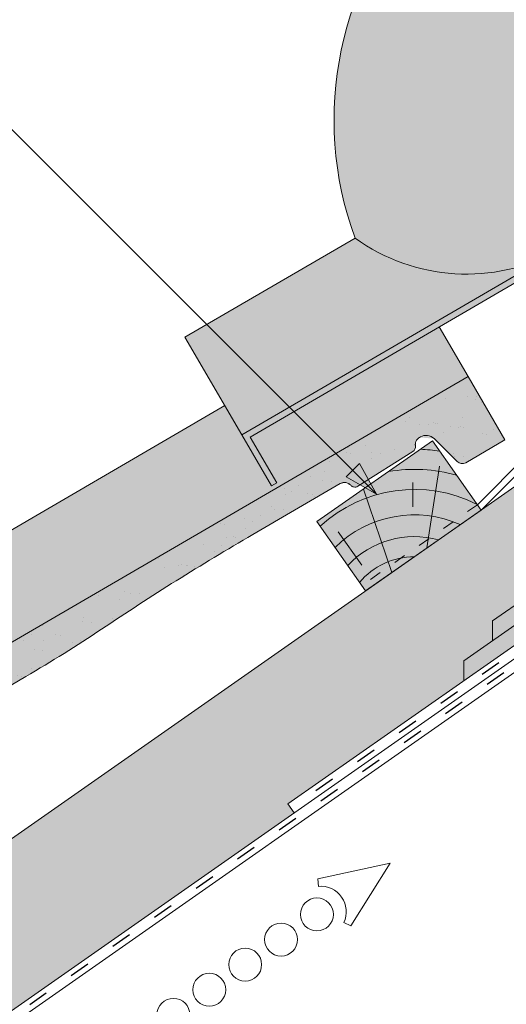
# Paper-space layout 'Elrendezés1' of a CAD drawing. Units: metres. Extents: x 8 to 285, y 8 to 198.
# Drawn here: x 119 to 136, y 95 to 130 of the extents above; entities that cross this region are included whole.
import ezdxf

# ---------------------------------------------------------------- set-up
doc = ezdxf.new("R2010")
doc.units = ezdxf.units.M
doc.header["$LTSCALE"] = 0.05
doc.linetypes.add('ACAD_ISO03W100', pattern=[30, 12, -18])
doc.layers.get('0').update_dxf_attribs({"linetype": 'CONTINUOUS'})

# ---------------------------------------------------------------- blocks, each defined once
blk = doc.blocks.new('cserépléc')
at = {"linetype": 'Continuous', "lineweight": 9, "true_color": 0xc29544}
h = blk.add_hatch(color=33, dxfattribs=at)
h.dxf.hatch_style = 1
h.paths.add_polyline_path([(83.48621580090128, 143.3838863940775), (85.2069451099544, 140.9264302612105), (81.11118488850946, 138.0585480794553), (79.39045557945632, 140.5160042123223)])
at = {"linetype": 'Continuous', "lineweight": 18}
for p, q in [((83.48621580090128, 143.3838863940775), (79.39045557945632, 140.5160042123223)), ((83.48621580090128, 143.3838863940775), (85.2069451099544, 140.9264302612105)), ((85.2069451099544, 140.9264302612105), (81.11118488850946, 138.0585480794553)), ((79.39045557945632, 140.5160042123223), (81.11118488850946, 138.0585480794553))]:
    blk.add_line(p, q, dxfattribs=at)
at = {"linetype": 'Continuous', "lineweight": 5}
for p, q in [((83.2851123386995, 139.5807484675994), (83.73890693723797, 142.4802368650685)), ((82.78488014136857, 141.9050532333616), (82.78488014136857, 141.0457321303466)), ((82.04455711101832, 138.7121023456115), (81.04152433965079, 141.672095004313)), ((80.13952852656799, 140.154608737615), (80.9849874408762, 138.9744410268919))]:
    blk.add_line(p, q, dxfattribs=at)
for radius, start, end in [(6.336134262895569, 81.86700139477496, 88.10259472406601), (5.619161289117755, 74.56255407365786, 99.38912857780598), (4.909437284838878, 63.06946793350978, 132.820435057789), (4.006696374974085, 66.05808168126266, 134.5975360879729), (3.235472299590469, 74.70842592368398, 136.9154541997697), (2.523440744207334, 90, 140.3507069087305)]:
    blk.add_arc((82.84402567059652, 136.7484555133825), radius, start, end, dxfattribs=at)
blk = doc.blocks.new('synus')
at = {"linetype": 'Continuous', "lineweight": 9, "true_color": 0x96363a}
h = blk.add_hatch(color=17, dxfattribs=at)
h.dxf.hatch_style = 1
edge = h.paths.add_edge_path()
edge.add_line((78.46193050746035, 226.5954819027057), (78.46193050746035, 223.9954819027057))
edge.add_line((78.46193050746035, 223.9954819027057), (79.24447544253263, 223.9954819027057))
edge.add_arc((79.24447544253263, 224.9954819027058), 1.000000000000121, 270, 271.9999999999994)
edge.add_line((79.27937493923513, 223.9960910756867), (80.24007741423996, 224.0296395453665))
edge.add_arc((80.2296075652292, 224.3294567934722), 0.3000000000000033, 272.0000000000019, 344.9999999999945)
edge.add_line((80.5193853131159, 224.2518110799414), (80.61389866772144, 224.6045397213231))
edge.add_spline(control_points=[(80.60597008373767, 224.57492744778), (80.61428110800189, 224.6051721536184), (80.62755153654165, 224.6344506588482), (80.64481772077288, 224.6606450991181)], knot_values=[2.950338990621247, 2.950338990621247, 2.950338990621247, 2.950338990621247, 3.89085129437112, 3.89085129437112, 3.89085129437112, 3.89085129437112], degree=3, periodic=0)
edge.add_arc((80.89525956741765, 224.4954819027057), 0.3000000000000049, 146.595659171822, 155.6869946519678, ccw=False)
edge.add_spline(control_points=[(80.64481772077288, 224.6606450991181), (80.64532476917674, 224.6614143396724), (80.64583526349931, 224.6621809205453), (80.64687748599223, 224.6637300456971), (80.64740980651644, 224.6645130326854), (80.64794609702265, 224.665293702472)], knot_values=[2.894326359725715, 2.894326359725715, 2.894326359725715, 2.894326359725715, 2.921945969018269, 2.921945969018269, 2.950338990621247, 2.950338990621247, 2.950338990621247, 2.950338990621247], degree=3, periodic=0)
edge.add_spline(control_points=[(80.64794609702265, 224.665293702472), (80.66518682849618, 224.6903907683419), (80.686530542792, 224.7130930024565), (80.71051913722366, 224.7318523184767)], knot_values=[1.981544098038954, 1.981544098038954, 1.981544098038954, 1.981544098038954, 2.894326359725715, 2.894326359725715, 2.894326359725715, 2.894326359725715], degree=3, periodic=0)
edge.add_arc((80.89525956741765, 224.4954819027057), 0.3000000000000049, 128.0101770148637, 136.8332619788213, ccw=False)
edge.add_spline(control_points=[(80.71051913722366, 224.7318523184767), (80.71141221014238, 224.7325507102544), (80.71230894887346, 224.7332436371351), (80.714118206225, 224.734624966294), (80.71503162152088, 224.7353138940849), (80.71594942438053, 224.7359977495922)], knot_values=[1.913255488627555, 1.913255488627555, 1.913255488627555, 1.913255488627555, 1.947237517917476, 1.947237517917476, 1.981544098038954, 1.981544098038954, 1.981544098038954, 1.981544098038954], degree=3, periodic=0)
edge.add_spline(control_points=[(80.71594942438053, 224.7359977495922), (80.74011595134078, 224.7540042445375), (80.7673244355603, 224.768494056644), (80.79575504677177, 224.7784993056356)], knot_values=[1.009934165605756, 1.009934165605756, 1.009934165605756, 1.009934165605756, 1.913255488627555, 1.913255488627555, 1.913255488627555, 1.913255488627555], degree=3, periodic=0)
edge.add_arc((80.89525956741765, 224.4954819027057), 0.3000000000000049, 109.37088232534299, 118.1038155173776, ccw=False)
edge.add_spline(control_points=[(80.79575504677177, 224.7784993056356), (80.79693960333341, 224.7789161726264), (80.7981262814562, 224.7793252546041), (80.80051367352009, 224.7801311028402), (80.80171562690738, 224.78052814396), (80.80292065880413, 224.7809175801465)], knot_values=[0.9343423073687716, 0.9343423073687716, 0.9343423073687716, 0.9343423073687716, 0.9719790360521428, 0.9719790360521428, 1.009934165605756, 1.009934165605756, 1.009934165605756, 1.009934165605756], degree=3, periodic=0)
edge.add_spline(control_points=[(80.80292065880413, 224.7809175801465), (80.83133799685407, 224.7901013534467), (80.86146736026275, 224.7950558596238), (80.89133011918624, 224.7954561673283)], knot_values=[0.0392757533982935, 0.0392757533982935, 0.0392757533982935, 0.0392757533982935, 0.9343423073687716, 0.9343423073687716, 0.9343423073687716, 0.9343423073687716], degree=3, periodic=0)
edge.add_arc((80.89525956741765, 224.4954819027057), 0.3000000000000049, 90.7504908692867, 99.40365330864017, ccw=False)
edge.add_spline(control_points=[(80.89133011918624, 224.7954561673283), (80.8926405048219, 224.7954737329346), (80.89395037711668, 224.7954825295354), (80.89525956889528, 224.795482529677)], knot_values=[0, 0, 0, 0, 0.0392757533982935, 0.0392757533982935, 0.0392757533982935, 0.0392757533982935], degree=3, periodic=0)
edge.add_line((80.8938884905587, 224.7954819027057), (81.2674971608887, 224.7954819027057))
edge.add_spline(control_points=[(81.23872987647636, 224.7954569852767), (81.2691179548705, 224.7950558490611), (81.29978877404967, 224.7899352010479), (81.32865787466926, 224.7804425872667)], knot_values=[2.960031059679188, 2.960031059679188, 2.960031059679188, 2.960031059679188, 3.870841008800068, 3.870841008800068, 3.870841008800068, 3.870841008800068], degree=3, periodic=0)
edge.add_arc((81.23486337463027, 224.4954819027057), 0.3000000000000049, 71.78109682663552, 80.5892144787673, ccw=False)
edge.add_spline(control_points=[(81.32865787466926, 224.7804425872667), (81.32984052012073, 224.7800537148644), (81.33102014193571, 224.7796575054476), (81.33338219049853, 224.7788473257703), (81.33456575957497, 224.7784328380178), (81.33574717312145, 224.7780105901018)], knot_values=[2.885117121855971, 2.885117121855971, 2.885117121855971, 2.885117121855971, 2.922429169005378, 2.922429169005378, 2.960031059679188, 2.960031059679188, 2.960031059679188, 2.960031059679188], degree=3, periodic=0)
edge.add_spline(control_points=[(81.33574717312145, 224.7780105901018), (81.3641283951218, 224.7678668839632), (81.39126564011752, 224.7532447130138), (81.41534385989581, 224.7351207861081)], knot_values=[1.981802943661608, 1.981802943661608, 1.981802943661608, 1.981802943661608, 2.885117121855971, 2.885117121855971, 2.885117121855971, 2.885117121855971], degree=3, periodic=0)
edge.add_arc((81.23486337463027, 224.4954819027057), 0.3000000000000048, 53.01530862248711, 61.74776886213709, ccw=False)
edge.add_spline(control_points=[(81.41534385989581, 224.7351207861081), (81.41625657484047, 224.7344337760594), (81.4171648943221, 224.7337417343951), (81.41896371900916, 224.7323545004615), (81.41985511709458, 224.731658783675), (81.42074283938479, 224.7309576436692)], knot_values=[1.913654800445416, 1.913654800445416, 1.913654800445416, 1.913654800445416, 1.947896050744071, 1.947896050744071, 1.981802943661608, 1.981802943661608, 1.981802943661608, 1.981802943661608], degree=3, periodic=0)
edge.add_spline(control_points=[(81.42074283938479, 224.7309576436692), (81.44464832334882, 224.7120766362289), (81.4658882247351, 224.6892628637732), (81.48301058126901, 224.6640730170376)], knot_values=[1.000575683400122, 1.000575683400122, 1.000575683400122, 1.000575683400122, 1.913654800445416, 1.913654800445416, 1.913654800445416, 1.913654800445416], degree=3, periodic=0)
edge.add_arc((81.23486337463027, 224.4954819027057), 0.3000000000000048, 34.192172944603215, 43.01749234365519, ccw=False)
edge.add_spline(control_points=[(81.48301058126901, 224.6640730170376), (81.48354087016182, 224.663292873492), (81.48406720960728, 224.6625104508746), (81.48510572123269, 224.6609504265772), (81.48561837028839, 224.6601723034849), (81.4861274785065, 224.6593914817502)], knot_values=[0.94435323245916, 0.94435323245916, 0.94435323245916, 0.94435323245916, 0.9726317999019103, 0.9726317999019103, 1.000575683400122, 1.000575683400122, 1.000575683400122, 1.000575683400122], degree=3, periodic=0)
edge.add_spline(control_points=[(81.4861274785065, 224.6593914817502), (81.50298769541357, 224.6335328855874), (81.51596451247612, 224.6047145636631), (81.524145043815, 224.574955897609)], knot_values=[0.0189312489848173, 0.0189312489848173, 0.0189312489848173, 0.0189312489848173, 0.94435323245916, 0.94435323245916, 0.94435323245916, 0.94435323245916], degree=3, periodic=0)
edge.add_arc((81.23486337463027, 224.4954819027057), 0.3000000000000049, 15.361803808874697, 24.30325423999051, ccw=False)
edge.add_spline(control_points=[(81.524145043815, 224.574955897609), (81.5243123919852, 224.5743471280676), (81.52447773298634, 224.5737379650071), (81.5246410590033, 224.5731284257153)], knot_values=[0, 0, 0, 0, 0.0189312489848172, 0.0189312489848172, 0.0189312489848172, 0.0189312489848172], degree=3, periodic=0)
edge.add_line((81.52446974040858, 224.5737672229726), (81.60861278309459, 224.2597411125651))
edge.add_arc((81.89839053098132, 224.3373868260958), 0.3000000000000049, 195.0000000000002, 270)
edge.add_line((81.89839053098132, 224.0373868260958), (82.27636068759286, 224.0373868260958))
edge.add_arc((82.27636068759286, 224.2873868260958), 0.2499999999999978, 270, 344.9999999999993)
edge.add_line((82.51784214416513, 224.2226820648202), (82.80624321677207, 225.2990095207468))
edge.add_arc((83.1926135472877, 225.1954819027057), 0.3999999999999955, 90, 164.9999999999969, ccw=False)
edge.add_line((83.1926135472877, 225.5954819027057), (86.0798421298928, 225.5954819027057))
edge.add_arc((86.07984212989324, 125.5954819027057), 100, 86.37569250599228, 90.00000000000023, ccw=False)
edge.add_arc((95.56193050745998, 275.2954819027058), 50.00000000000001, 266.3756925059923, 270.0000000000002)
edge.add_line((95.5619305074602, 225.2954819027058), (101.5619305074597, 225.2954819027058))
edge.add_arc((101.5619305074607, 275.2954819027058), 50, 269.9999999999989, 273.6243074940075)
edge.add_arc((111.0440188850271, 125.5954819027058), 99.99999999999991, 89.99999999999977, 93.62430749400761, ccw=False)
edge.add_line((111.0440188850276, 225.5954819027057), (114.6317324271935, 225.5954819027057))
edge.add_spline(control_points=[(114.6317324248044, 225.5954819030206), (114.6570460215263, 225.5954819029946), (114.6822581508285, 225.5922780090319), (114.732602066606, 225.5792728363145), (114.7574314648285, 225.5691819745521), (114.8149465672981, 225.5363093221944), (114.8450751200212, 225.51007491653), (114.8934778630096, 225.4473465981373), (114.9112432722307, 225.4114441631282), (114.921510159649, 225.3731276178174)], knot_values=[-3.936849391367807, -3.936849391367807, -3.936849391367807, -3.936849391367807, -3.177441131514084, -3.177441131514084, -2.376951979242003, -2.376951979242003, -1.190046239406088, -1.190046239406088, 0, 0, 0, 0], degree=3, periodic=0)
edge.add_line((114.921510156477, 225.3731276254783), (114.9282366194263, 225.3480241239965))
edge.add_spline(control_points=[(114.9282366194262, 225.3480241239966), (114.932884969468, 225.3306762454694), (114.939848964059, 225.3140332486928), (114.9585588599, 225.2821585270504), (114.9704633203598, 225.2672264359211), (115.0035281382598, 225.2360833379825), (115.0261623621755, 225.2219572616938), (115.0756287738828, 225.2033136804997), (115.1019765014885, 225.1989870064689), (115.1284016769728, 225.1999097939307)], knot_values=[-2.694700161709236, -2.694700161709236, -2.694700161709236, -2.694700161709236, -2.155903981739179, -2.155903981739179, -1.585893472539769, -1.585893472539769, -0.7932384839826633, -0.7932384839826633, 0, 0, 0, 0], degree=3, periodic=0)
edge.add_line((115.1284016769728, 225.1999097939307), (117.4309641956597, 225.2803170488861))
edge.add_arc((117.4239842963192, 225.48019521429), 0.1999999999999968, 272.000000000002, 345.2479529717905)
edge.add_spline(control_points=[(117.6098602223202, 225.4063253074448), (117.6099073702829, 225.4064439063732), (117.609965400625, 225.4065897383878), (117.6101592538352, 225.4070749226236), (117.6103096769538, 225.4074519902049), (117.6107549852714, 225.4085505402411), (117.6109473676742, 225.4090231440841), (117.6114086032338, 225.4101446962668), (117.6116797759586, 225.4107989120665), (117.6122841812021, 225.4122405171231), (117.6126254088509, 225.4130452790924), (117.6141181837452, 225.4165216328543), (117.6153443359905, 225.4192671091642), (117.6190167406558, 225.4271655022514), (117.6215895948096, 225.4323085530696), (117.6296442089553, 225.447315158073), (117.6355562221439, 225.4569781902215), (117.6601188916745, 225.492457572384), (117.682759104035, 225.5160175064963), (117.7336480003484, 225.5543284958481), (117.7625247304978, 225.5695625628124), (117.8234066921541, 225.5901142499958), (117.856245597948, 225.595504914053), (117.8886660661947, 225.5954999106493)], knot_values=[0, 0, 0, 0, 0.0371671965057519, 0.0371671965057519, 0.0860932142151705, 0.0860932142151705, 0.1104646990874469, 0.1104646990874469, 0.1346975613496637, 0.1346975613496637, 0.1618718993492552, 0.1618718993492552, 0.2514756411621177, 0.2514756411621177, 0.4237606655413791, 0.4237606655413791, 0.7625106951097314, 0.7625106951097314, 1.718345136260801, 1.718345136260801, 2.673446632693877, 2.673446632693877, 3.646060691890087, 3.646060691890087, 3.646060691890087, 3.646060691890087], degree=3, periodic=0)
edge.add_arc((117.9262810043789, 225.1954819027057), 0.4000000000000048, 14.999999999998124, 95.01734622892019, ccw=False)
edge.add_line((118.3126513348946, 225.2990095207467), (118.6122807978828, 224.1807771414301))
edge.add_arc((118.8537622544551, 224.2454819027057), 0.2499999999999978, 195.0000000000007, 270)
edge.add_line((118.8537622544551, 223.9954819027057), (120.4619305074603, 223.9954819027057))
edge.add_line((120.4619305074603, 223.9954819027057), (120.4619305074603, 226.5954819027057))
edge.add_line((120.4619305074603, 226.5954819027057), (78.46193050746035, 226.5954819027057))
at = {"linetype": 'Continuous', "lineweight": 9}
h = blk.add_hatch(dxfattribs=at)
h.set_pattern_fill('AR-SAND', color=256, scale=0.025, style=0)
h.set_pattern_definition([(37.5, (0, -10), (-0.0400007823996012, 1.223533093323355), [0, -0.9652000000000001, 0, -1.0795, 0, -1.031875]), (7.499999999999999, (0, -10), (1.123808207845006, 1.792062751420885), [0, -0.5207, 0, -0.86995, 0, -0.333375]), (327.5, (-0.7810500000000001, -10), (1.977480925603645, 0.0035929616963644), [0, -0.3175, 0, -1.143, 0, -1.49225]), (317.5, (-0.7810500000000001, -10), (1.908891131180743, 0.5573233081430408), [0, -0.15875, 0, -0.7493, 0, -0.8572500000000001])])
edge = h.paths.add_edge_path()
edge.add_line((120.4619305074603, 226.5954819027057), (78.46193050746035, 226.5954819027057))
edge.add_line((78.46193050746035, 226.5954819027057), (78.46193050746035, 223.9954819027057))
edge.add_line((78.46193050746035, 223.9954819027057), (79.24447544253263, 223.9954819027057))
edge.add_arc((79.24447544253263, 224.9954819027058), 1.000000000000121, 270, 271.9999999999994)
edge.add_line((79.27937493923513, 223.9960910756867), (80.24007741423996, 224.0296395453665))
edge.add_arc((80.2296075652292, 224.3294567934722), 0.3000000000000033, 272.0000000000019, 344.9999999999945)
edge.add_line((80.5193853131159, 224.2518110799414), (80.61389866772144, 224.6045397213231))
edge.add_spline(control_points=[(80.60597008373767, 224.57492744778), (80.61428110800189, 224.6051721536184), (80.62755153654165, 224.6344506588482), (80.64481772077288, 224.6606450991181)], knot_values=[2.950338990621247, 2.950338990621247, 2.950338990621247, 2.950338990621247, 3.89085129437112, 3.89085129437112, 3.89085129437112, 3.89085129437112], degree=3, periodic=0)
edge.add_arc((80.89525956741765, 224.4954819027057), 0.3000000000000049, 146.595659171822, 155.6869946519678, ccw=False)
edge.add_spline(control_points=[(80.64481772077288, 224.6606450991181), (80.64532476917674, 224.6614143396724), (80.64583526349931, 224.6621809205453), (80.64687748599223, 224.6637300456971), (80.64740980651644, 224.6645130326854), (80.64794609702265, 224.665293702472)], knot_values=[2.894326359725715, 2.894326359725715, 2.894326359725715, 2.894326359725715, 2.921945969018269, 2.921945969018269, 2.950338990621247, 2.950338990621247, 2.950338990621247, 2.950338990621247], degree=3, periodic=0)
edge.add_spline(control_points=[(80.71051913722366, 224.7318523184767), (80.686530542792, 224.7130930024565), (80.66518682849618, 224.6903907683419), (80.64794609702265, 224.665293702472)], knot_values=[1.981544098038954, 1.981544098038954, 1.981544098038954, 1.981544098038954, 2.894326359725715, 2.894326359725715, 2.894326359725715, 2.894326359725715], degree=3, periodic=0)
edge.add_arc((80.89525956741765, 224.4954819027057), 0.3000000000000049, 128.0101770148637, 145.5255044997145, ccw=False)
edge.add_spline(control_points=[(80.71051913722366, 224.7318523184767), (80.71141221014238, 224.7325507102544), (80.71230894887346, 224.7332436371351), (80.714118206225, 224.734624966294), (80.71503162152088, 224.7353138940849), (80.71594942438053, 224.7359977495922)], knot_values=[1.913255488627555, 1.913255488627555, 1.913255488627555, 1.913255488627555, 1.947237517917476, 1.947237517917476, 1.981544098038954, 1.981544098038954, 1.981544098038954, 1.981544098038954], degree=3, periodic=0)
edge.add_spline(control_points=[(80.79575504677177, 224.7784993056356), (80.7673244355603, 224.768494056644), (80.74011595134078, 224.7540042445375), (80.71594942438053, 224.7359977495922)], knot_values=[1.009934165605756, 1.009934165605756, 1.009934165605756, 1.009934165605756, 1.913255488627555, 1.913255488627555, 1.913255488627555, 1.913255488627555], degree=3, periodic=0)
edge.add_arc((80.89525956741765, 224.4954819027057), 0.3000000000000048, 109.370882325336, 126.70538334309359, ccw=False)
edge.add_spline(control_points=[(80.79575504677177, 224.7784993056356), (80.79693960333341, 224.7789161726264), (80.7981262814562, 224.7793252546041), (80.80051367352009, 224.7801311028402), (80.80171562690738, 224.78052814396), (80.80292065880413, 224.7809175801465)], knot_values=[0.9343423073687716, 0.9343423073687716, 0.9343423073687716, 0.9343423073687716, 0.9719790360521428, 0.9719790360521428, 1.009934165605756, 1.009934165605756, 1.009934165605756, 1.009934165605756], degree=3, periodic=0)
edge.add_spline(control_points=[(80.89133011918624, 224.7954561673283), (80.86146736026275, 224.7950558596238), (80.83133799685407, 224.7901013534467), (80.80292065880413, 224.7809175801465)], knot_values=[0.0392757533982935, 0.0392757533982935, 0.0392757533982935, 0.0392757533982935, 0.9343423073687716, 0.9343423073687716, 0.9343423073687716, 0.9343423073687716], degree=3, periodic=0)
edge.add_arc((80.89525956741765, 224.4954819027057), 0.3000000000000049, 90.75049086927311, 107.92647910785891, ccw=False)
edge.add_spline(control_points=[(80.89133011918624, 224.7954561673283), (80.8926405048219, 224.7954737329346), (80.89395037711668, 224.7954825295354), (80.89525956889528, 224.795482529677)], knot_values=[0, 0, 0, 0, 0.0392757533982935, 0.0392757533982935, 0.0392757533982935, 0.0392757533982935], degree=3, periodic=0)
edge.add_line((80.89388849055872, 224.7954819027057), (81.23845300733682, 224.7954819027057))
edge.add_spline(control_points=[(81.32865787466926, 224.7804425872667), (81.29978877404967, 224.7899352010479), (81.2691179548705, 224.7950558490611), (81.23872987647636, 224.7954569852767)], knot_values=[2.960031059679188, 2.960031059679188, 2.960031059679188, 2.960031059679188, 3.870841008800068, 3.870841008800068, 3.870841008800068, 3.870841008800068], degree=3, periodic=0)
edge.add_arc((81.23486337463027, 224.4954819027057), 0.3000000000000048, 71.78109682663552, 89.26153209719519, ccw=False)
edge.add_spline(control_points=[(81.32865787466926, 224.7804425872667), (81.32984052012073, 224.7800537148644), (81.33102014193571, 224.7796575054476), (81.33338219049853, 224.7788473257703), (81.33456575957497, 224.7784328380178), (81.33574717312145, 224.7780105901018)], knot_values=[2.885117121855971, 2.885117121855971, 2.885117121855971, 2.885117121855971, 2.922429169005378, 2.922429169005378, 2.960031059679188, 2.960031059679188, 2.960031059679188, 2.960031059679188], degree=3, periodic=0)
edge.add_spline(control_points=[(81.41534385989581, 224.7351207861081), (81.39126564011752, 224.7532447130138), (81.3641283951218, 224.7678668839632), (81.33574717312145, 224.7780105901018)], knot_values=[1.981802943661608, 1.981802943661608, 1.981802943661608, 1.981802943661608, 2.885117121855971, 2.885117121855971, 2.885117121855971, 2.885117121855971], degree=3, periodic=0)
edge.add_arc((81.23486337463027, 224.4954819027057), 0.3000000000000049, 53.01530862249467, 70.3496479770073, ccw=False)
edge.add_spline(control_points=[(81.41534385989581, 224.7351207861081), (81.41625657484047, 224.7344337760594), (81.4171648943221, 224.7337417343951), (81.41896371900916, 224.7323545004615), (81.41985511709458, 224.731658783675), (81.42074283938479, 224.7309576436692)], knot_values=[1.913654800445416, 1.913654800445416, 1.913654800445416, 1.913654800445416, 1.947896050744071, 1.947896050744071, 1.981802943661608, 1.981802943661608, 1.981802943661608, 1.981802943661608], degree=3, periodic=0)
edge.add_spline(control_points=[(81.48301058126901, 224.6640730170376), (81.4658882247351, 224.6892628637732), (81.44464832334882, 224.7120766362289), (81.42074283938479, 224.7309576436692)], knot_values=[1.000575683400122, 1.000575683400122, 1.000575683400122, 1.000575683400122, 1.913654800445416, 1.913654800445416, 1.913654800445416, 1.913654800445416], degree=3, periodic=0)
edge.add_arc((81.23486337463027, 224.4954819027057), 0.3000000000000049, 34.1921729446093, 51.71320000144152, ccw=False)
edge.add_spline(control_points=[(81.48301058126901, 224.6640730170376), (81.48354087016182, 224.663292873492), (81.48406720960728, 224.6625104508746), (81.48510572123269, 224.6609504265772), (81.48561837028839, 224.6601723034849), (81.4861274785065, 224.6593914817502)], knot_values=[0.94435323245916, 0.94435323245916, 0.94435323245916, 0.94435323245916, 0.9726317999019103, 0.9726317999019103, 1.000575683400122, 1.000575683400122, 1.000575683400122, 1.000575683400122], degree=3, periodic=0)
edge.add_spline(control_points=[(81.524145043815, 224.574955897609), (81.51596451247612, 224.6047145636631), (81.50298769541357, 224.6335328855874), (81.4861274785065, 224.6593914817502)], knot_values=[0.0189312489848172, 0.0189312489848172, 0.0189312489848172, 0.0189312489848172, 0.94435323245916, 0.94435323245916, 0.94435323245916, 0.94435323245916], degree=3, periodic=0)
edge.add_arc((81.23486337463027, 224.4954819027057), 0.3000000000000048, 15.361803808852414, 33.118010423574106, ccw=False)
edge.add_spline(control_points=[(81.524145043815, 224.574955897609), (81.5243123919852, 224.5743471280676), (81.52447773298634, 224.5737379650071), (81.5246410590033, 224.5731284257153)], knot_values=[0, 0, 0, 0, 0.0189312489848172, 0.0189312489848172, 0.0189312489848172, 0.0189312489848172], degree=3, periodic=0)
edge.add_line((81.52446974040856, 224.5737672229726), (81.60861278309459, 224.259741112565))
edge.add_arc((81.89839053098132, 224.3373868260958), 0.3000000000000048, 195.0000000000055, 270)
edge.add_line((81.89839053098132, 224.0373868260958), (82.27636068759286, 224.0373868260958))
edge.add_arc((82.27636068759286, 224.2873868260958), 0.2499999999999978, 270, 344.9999999999993)
edge.add_line((82.51784214416513, 224.2226820648202), (82.80624321677207, 225.2990095207468))
edge.add_arc((83.1926135472877, 225.1954819027057), 0.3999999999999955, 90, 164.9999999999969, ccw=False)
edge.add_line((83.1926135472877, 225.5954819027057), (86.0798421298928, 225.5954819027057))
edge.add_arc((86.07984212989324, 125.5954819027057), 100, 86.37569250599228, 90.00000000000023, ccw=False)
edge.add_arc((95.56193050745998, 275.2954819027058), 50.00000000000001, 266.3756925059923, 270.0000000000002)
edge.add_line((95.5619305074602, 225.2954819027058), (101.5619305074597, 225.2954819027058))
edge.add_arc((101.5619305074607, 275.2954819027058), 50, 269.9999999999989, 273.6243074940075)
edge.add_arc((111.0440188850271, 125.5954819027058), 99.99999999999991, 89.99999999999977, 93.62430749400761, ccw=False)
edge.add_line((111.0440188850276, 225.5954819027057), (114.6647867053719, 225.5954819027057))
edge.add_spline(control_points=[(114.6317324248044, 225.5954819030206), (114.6570460215263, 225.5954819029946), (114.6822581508285, 225.5922780090319), (114.7141618614281, 225.5840364318668), (114.721474158175, 225.5818462459353), (114.7286886540537, 225.5793823836182)], knot_values=[-3.936849391367807, -3.936849391367807, -3.936849391367807, -3.936849391367807, -3.177441131514084, -3.177441131514084, -2.948318506693983, -2.948318506693983, -2.948318506693983, -2.948318506693983], degree=3, periodic=0)
edge.add_spline(control_points=[(114.7286886540537, 225.5793823836182), (114.7466795506786, 225.5732382131882), (114.764062261404, 225.5653921548122), (114.7921427716935, 225.549342790156), (114.803211169895, 225.5419982740966), (114.8137367504865, 225.5339653652514)], knot_values=[-2.948318506693983, -2.948318506693983, -2.948318506693983, -2.948318506693983, -2.376951979242003, -2.376951979242003, -1.978015745836703, -1.978015745836703, -1.978015745836703, -1.978015745836703], degree=3, periodic=0)
edge.add_spline(control_points=[(114.8137367504865, 225.5339653652514), (114.834526630796, 225.5180989518052), (114.853198804531, 225.499546896071), (114.8733636942079, 225.4734138808344), (114.877295993598, 225.4679456374595), (114.8810363526649, 225.4623576952456)], knot_values=[-1.978015745836703, -1.978015745836703, -1.978015745836703, -1.978015745836703, -1.190046239406088, -1.190046239406088, -0.987762477743977, -0.987762477743977, -0.987762477743977, -0.987762477743977], degree=3, periodic=0)
edge.add_spline(control_points=[(114.8810363526649, 225.4623576952456), (114.8993007269732, 225.4350714731519), (114.9129884351822, 225.4049311263547), (114.921510159649, 225.3731276178174)], knot_values=[-0.987762477743977, -0.987762477743977, -0.987762477743977, -0.987762477743977, 0, 0, 0, 0], degree=3, periodic=0)
edge.add_line((114.9215101552032, 225.3731276302323), (114.9282366194263, 225.3480241239965))
edge.add_spline(control_points=[(114.9282366194262, 225.3480241239966), (114.932884969468, 225.3306762454694), (114.939848964059, 225.3140332486928), (114.9585588599, 225.2821585270504), (114.9704633203598, 225.2672264359211), (115.0035281382598, 225.2360833379825), (115.0261623621755, 225.2219572616938), (115.0756287738828, 225.2033136804997), (115.1019765014885, 225.1989870064689), (115.1284016769728, 225.1999097939307)], knot_values=[-2.694700161709236, -2.694700161709236, -2.694700161709236, -2.694700161709236, -2.155903981739179, -2.155903981739179, -1.585893472539769, -1.585893472539769, -0.7932384839826633, -0.7932384839826633, 0, 0, 0, 0], degree=3, periodic=0)
edge.add_line((115.1284016769728, 225.1999097939307), (117.4309641956597, 225.2803170488861))
edge.add_arc((117.4239842963192, 225.48019521429), 0.1999999999999967, 272.000000000002, 342.8259596197061)
edge.add_spline(control_points=[(117.6098602223202, 225.4063253074448), (117.6099073702829, 225.4064439063732), (117.609965400625, 225.4065897383878), (117.6101592538352, 225.4070749226236), (117.6103096769538, 225.4074519902049), (117.6107549852714, 225.4085505402411), (117.6109473676742, 225.4090231440841), (117.6114086032338, 225.4101446962668), (117.6116797759586, 225.4107989120665), (117.6122841812021, 225.4122405171231), (117.6126254088509, 225.4130452790924), (117.6141181837452, 225.4165216328543), (117.6153443359905, 225.4192671091642), (117.6190167406558, 225.4271655022514), (117.6215895948096, 225.4323085530696), (117.6296442089553, 225.447315158073), (117.6355562221439, 225.4569781902215), (117.6601188916745, 225.492457572384), (117.682759104035, 225.5160175064963), (117.7336480003484, 225.5543284958481), (117.7625247304978, 225.5695625628124), (117.8234066921541, 225.5901142499958), (117.856245597948, 225.595504914053), (117.8886660661947, 225.5954999106493)], knot_values=[0, 0, 0, 0, 0.0371671965057519, 0.0371671965057519, 0.0860932142151705, 0.0860932142151705, 0.1104646990874469, 0.1104646990874469, 0.1346975613496637, 0.1346975613496637, 0.1618718993492552, 0.1618718993492552, 0.2514756411621177, 0.2514756411621177, 0.4237606655413791, 0.4237606655413791, 0.7625106951097314, 0.7625106951097314, 1.718345136260801, 1.718345136260801, 2.673446632693877, 2.673446632693877, 3.646060691890087, 3.646060691890087, 3.646060691890087, 3.646060691890087], degree=3, periodic=0)
edge.add_arc((117.9262810043789, 225.1954819027057), 0.4000000000000049, 14.999999999998124, 93.52269429243432, ccw=False)
edge.add_line((118.3126513348946, 225.2990095207467), (118.6122807978828, 224.1807771414301))
edge.add_arc((118.8537622544551, 224.2454819027057), 0.2499999999999978, 195.0000000000007, 270)
edge.add_line((118.8537622544551, 223.9954819027057), (120.4619305074603, 223.9954819027057))
edge.add_line((120.4619305074603, 223.9954819027057), (120.4619305074603, 226.5954819027057))
at = {"color": 0, "linetype": 'Continuous', "lineweight": 18, "extrusion": (0, 1, 0)}
for p, q in [((120.4619305074603, 226.5954819027057), (78.46193050746035, 226.5954819027057)), ((120.4619305074603, 223.9954819027057), (120.4619305074603, 226.5954819027057)), ((95.5619305074603, 225.2954819027057), (101.5619305074603, 225.2954819027057)), ((111.0440188850279, 225.5954819027057), (114.6317324248045, 225.5954819027057)), ((114.9215101586047, 225.3731276175376), (114.9282366194262, 225.3480241239966)), ((115.1284016769728, 225.1999097939307), (117.4309641956597, 225.2803170488861)), ((117.8886589743949, 225.5954819027057), (117.8886592736454, 225.5954819027057)), ((117.8886592736454, 225.5954819027057), (117.9262810043789, 225.5954819027057)), ((118.3126513348946, 225.2990095207467), (118.6122807978828, 224.1807771414301)), ((118.8537622544551, 223.9954819027057), (120.4619305074603, 223.9954819027057))]:
    blk.add_line(p, q, dxfattribs=at)
at = {"color": 0, "linetype": 'Continuous', "lineweight": 18}
for centre, radius, start, end in [((101.5619305074603, 275.2954819027058), 50, 270, 273.6243074940136), ((111.0440188850279, 125.5954819027057), 100, 90, 93.62430749401355), ((117.4239842963192, 225.48019521429), 0.2000000000000002, 271.9999999999936, 338.3234139216457), ((117.9262810043789, 225.1954819027057), 0.4000000000000004, 14.99999999999361, 90), ((118.8537622544551, 224.2454819027057), 0.2500000000000002, 194.9999999999936, 270)]:
    blk.add_arc(centre, radius, start, end, dxfattribs=at)
for points, knots in [([(114.6317324248044, 225.5954819030206), (114.6570460215263, 225.5954819029946), (114.6822581508285, 225.5922780090319), (114.732602066606, 225.5792728363145), (114.7574314648285, 225.5691819745521), (114.8149465672981, 225.5363093221944), (114.8450751200212, 225.51007491653), (114.8934778630096, 225.4473465981373), (114.9112432722307, 225.4114441631282), (114.921510159649, 225.3731276178174)], [-3.936849391367807, -3.936849391367807, -3.936849391367807, -3.936849391367807, -3.177441131514084, -3.177441131514084, -2.376951979242003, -2.376951979242003, -1.190046239406088, -1.190046239406088, 0, 0, 0, 0]), ([(114.9215101596265, 225.3731276178076), (114.9131218564403, 225.404433190816), (114.899418453079, 225.4347463491517), (114.8634441398693, 225.4887860636493), (114.8406807795471, 225.5131913494322), (114.7891978591681, 225.5528944583306), (114.7598126725746, 225.5687071535798), (114.6979527929039, 225.5899250510486), (114.6646247675745, 225.5954819016691), (114.6317324247724, 225.5954819030109)], [0, 0, 0, 0, 0.972297422890254, 0.972297422890254, 1.947562003776035, 1.947562003776035, 2.922719211269217, 2.922719211269217, 3.90948949950343, 3.90948949950343, 3.90948949950343, 3.90948949950343]), ([(114.9282366194262, 225.3480241239966), (114.932884969468, 225.3306762454694), (114.939848964059, 225.3140332486928), (114.9585588599, 225.2821585270504), (114.9704633203598, 225.2672264359211), (115.0035281382598, 225.2360833379825), (115.0261623621755, 225.2219572616938), (115.0756287738828, 225.2033136804997), (115.1019765014885, 225.1989870064689), (115.1284016769728, 225.1999097939307)], [-2.694700161709236, -2.694700161709236, -2.694700161709236, -2.694700161709236, -2.155903981739179, -2.155903981739179, -1.585893472539769, -1.585893472539769, -0.7932384839826633, -0.7932384839826633, 0, 0, 0, 0]), ([(117.8886660661947, 225.5954999106493), (117.856245597948, 225.595504914053), (117.8234066921541, 225.5901142499958), (117.7625247304978, 225.5695625628124), (117.7336480003484, 225.5543284958481), (117.682759104035, 225.5160175064963), (117.6601188916745, 225.492457572384), (117.6355562221439, 225.4569781902215), (117.6296442089553, 225.447315158073), (117.6215895948096, 225.4323085530696), (117.6190167406558, 225.4271655022514), (117.6153443359905, 225.4192671091642), (117.6141181837452, 225.4165216328543), (117.6126254088509, 225.4130452790924), (117.6122841812021, 225.4122405171231), (117.6116797759586, 225.4107989120665), (117.6114086032338, 225.4101446962668), (117.6109473676742, 225.4090231440841), (117.6107549852714, 225.4085505402411), (117.6103096769538, 225.4074519902049), (117.6101592538352, 225.4070749226236), (117.609965400625, 225.4065897383878), (117.6099073702829, 225.4064439063732), (117.6098602223202, 225.4063253074448)], [0, 0, 0, 0, 0.9726140591962098, 0.9726140591962098, 1.927715555629286, 1.927715555629286, 2.883549996780356, 2.883549996780356, 3.222300026348708, 3.222300026348708, 3.39458505072797, 3.39458505072797, 3.484188792540832, 3.484188792540832, 3.511363130540424, 3.511363130540424, 3.53559599280264, 3.53559599280264, 3.559967477674917, 3.559967477674917, 3.608893495384335, 3.608893495384335, 3.646060691890087, 3.646060691890087, 3.646060691890087, 3.646060691890087])]:
    blk.add_open_spline(points, degree=3, knots=knots, dxfattribs=at)

psp = doc.layouts.new('Elrendezés1')

# ---------------------------------------------------------------- hatches: boundary and pattern name
at = {"linetype": 'Continuous', "lineweight": 9, "true_color": 0xff6526}
for points in [[(163.0302050703854, 136.5735306525031), (162.9230696293397, 136.7573346949685), (126.6366667181147, 115.6067673422848), (127.6891007222349, 113.7998528328632), (127.8729034461427, 113.90698750535), (126.9275458179854, 115.5300635445341)], [(124.6159299896022, 119.0747610772598), (126.6366667181147, 115.6067673422848), (137.4790097090873, 121.9265369334592), (137.4803973416691, 121.9542829205048, -0.273167927031406), (130.6440398658061, 122.5884172602095)]]:
    psp.add_hatch(color=30, dxfattribs=at).paths.add_polyline_path(points)
h = psp.add_hatch(color=30, dxfattribs=at)
edge = h.paths.add_edge_path()
edge.add_line((153.4196213485884, 131.2179781641893), (152.1201137262081, 133.4474435201585))
edge.add_arc((143.7629758631163, 146.0707351584041), 15.13899749147627, 226.0491352569169, 303.5061963984817, ccw=False)
edge.add_arc((142.0938780375086, 126.7744963097094), 12.19106443119355, 136.4652238363831, 136.4662112051821)
edge.add_arc((142.0938780375253, 126.7744963096534), 12.19106443124424, 136.4662112050447, 159.2769566878063)
edge.add_line((130.6915536032714, 131.0883170596111), (130.6883586092283, 131.0798625585909))
edge.add_line((130.6883586092283, 131.0798625585909), (130.6196070001482, 130.8931315359826))
edge.add_line((130.6196070001482, 130.8931315359826), (130.5572549220269, 130.7151027423867))
edge.add_arc((142.0938780375252, 126.7744963096533), 12.19106443124423, 161.1411850853119, 200.0824926385826)
edge.add_arc((134.5992644306263, 128.0610337956142), 6.752283547196726, 234.1432285040371, 298.7710533052305)
edge.add_line((137.8492120291563, 122.1423199396695), (153.4196213485884, 131.2179781641893))
at = {"linetype": 'Continuous', "lineweight": 9, "true_color": 0xe36466}
h = psp.add_hatch(color=13, dxfattribs=at)
h.dxf.hatch_style = 1
h.paths.add_polyline_path([(113.7685546519853, 105.5068994633376), (111.2463503573344, 108.0291037579885), (96.62667199931485, 99.50946695754433), (98.36327825486302, 96.5294543718768)])
h.paths.add_polyline_path([(129.9694977244604, 114.9480203568383), (128.4816187171012, 116.4358993641976), (126.9275458179854, 115.530063544534), (127.8729034461427, 113.90698750535), (127.6891007222349, 113.7998528328632), (126.6366667181147, 115.6067673422848), (126.0315812988313, 116.6452165442966), (111.2463503573344, 108.0291037579885), (113.7685546519853, 105.5068994633376)])
h.paths.add_polyline_path([(134.6511808789267, 117.6762773754978), (133.6264508635608, 119.4347118697568), (128.4816187171012, 116.4358993641976), (129.9694977244604, 114.9480203568383)])
at = {"linetype": 'Continuous', "lineweight": 9, "true_color": 0x393e64}
h = psp.add_hatch(color=177, dxfattribs=at)
h.paths.add_polyline_path([(137.7112767232078, 118.6581058661841), (137.4668274080333, 118.4136565510096), (136.7053649670669, 109.8350895795381), (147.5445653432258, 117.42477939109), (147.0522429490381, 118.1320201406345), (147.0522448896579, 118.1320185387666), (147.9720219883425, 117.7240877562586), (149.1476712617608, 118.5472862397969), (148.9557260383823, 118.6581058661841)])
h.paths.add_polyline_path([(135.5206258422461, 109.0055263135266), (135.5206258422461, 108.3042486211361), (148.2014236525224, 117.1834388384046), (147.9740794708387, 117.3710981327715), (147.761341495665, 117.1133718046294), (147.5445653432258, 117.42477939109)])
h.paths.add_polyline_path([(148.2014236525224, 117.1834388384046), (148.661082283961, 116.8040175847505), (151.5139140041556, 118.8015918604746), (151.1014480688916, 119.2140577957386)])
h.paths.add_polyline_path([(150.2383694307125, 118.6097236272177), (149.8259034954485, 119.0221895624818), (147.9720219883426, 117.7240877562586), (148.1868169981634, 117.6288239183566), (147.9740794708387, 117.3710981327715), (148.2014236525224, 117.1834388384046)])
h.paths.add_polyline_path([(134.5041249650706, 107.592487044341), (134.5041249650706, 106.8912093519504), (148.6610822839609, 116.8040175847505), (148.2014236525224, 117.1834388384046)])
at = {"linetype": 'Continuous', "lineweight": 9}
h = psp.add_hatch(color=256, dxfattribs=at)
h.paths.add_polyline_path([(130.5652619781711, 114.3522561031277), (131.4104775895156, 113.5070404917831), (130.3289572637792, 114.1159513887357)])
h.paths.add_polyline_path([(130.8015671900251, 114.5885613149815), (131.4104778402382, 113.5070414274925), (131.4104775895156, 113.5070404917833), (130.5652619781711, 114.3522561031277)])
at = {"linetype": 'Continuous', "lineweight": 9, "true_color": 0xe2d5bb}
psp.add_hatch(color=254, dxfattribs=at).paths.add_polyline_path([(136.7053649670669, 109.8350895795381), (137.1048204184484, 114.3353185566196), (114.5604310729893, 98.54956719259452), (114.4372673845757, 98.4633270495336), (114.4755053658326, 98.49010157225563), (114.3160424398994, 98.37844442945217), (95.10536619033547, 84.92698410540135), (95.10536619033547, 78.82311116159399), (128.4846137345965, 102.1955119118534), (128.2587161859837, 102.5181270456327), (134.5041249650706, 106.8912093519504), (134.5041249650706, 107.5924870443409), (135.5206258422461, 108.304248621136), (135.5206258422461, 109.0055263135267)])

# ---------------------------------------------------------------- linework, layer by layer
at = {"linetype": 'Continuous', "lineweight": 9}
for p, q in [((215.1990754811931, 162.9136316986176), (95.10536619033547, 78.82311116159399)), ((215.8857151900573, 162.9136316986176), (95.10536619033547, 78.34232086141301)), ((131.4104775895156, 113.5070404917831), (118.1281542340896, 126.7893638472092)), ((130.6440398658061, 122.5884172602095), (124.6159299896022, 119.0747610772598)), ((153.3273360530662, 120.0713636490774), (128.2587161859838, 102.5181270456327)), ((151.1014480688916, 119.2140577957386), (134.5041249650706, 107.5924870443409)), ((126.6366667181147, 115.6067673422848), (124.6159299896022, 119.0747610772598)), ((149.8259034954484, 119.0221895624818), (135.5206258422461, 109.0055263135266)), ((130.3289572637792, 114.1159513887357), (130.801567190025, 114.5885613149815)), ((131.4104780869775, 113.5070409892451), (130.801567190025, 114.5885613149815)), ((134.9810104604673, 113.129486181188), (136.6937641998392, 114.84223992056)), ((135.1131666537963, 112.9407475771065), (136.8972033494553, 114.7247842727654)), ((137.1048204184484, 114.3353185566196), (95.10536619033547, 84.92698410540135)), ((131.4104770920533, 113.5070399943215), (130.3289571246991, 114.1159515278159)), ((135.5206258422461, 109.0055263135266), (135.5206258422461, 108.304248621136)), ((134.5041249650706, 107.5924870443409), (134.5041249650706, 106.8912093519504)), ((128.2587161859838, 102.5181270456327), (128.4846137345965, 102.1955119118534))]:
    psp.add_line(p, q, dxfattribs=at)
at = {"linetype": 'ACAD_ISO03W100', "lineweight": 25, "ltscale": 1.199999999999999}
for p, q in [((215.5423953356251, 162.9136316986176), (95.10536619033547, 78.58271601150352)), ((153.4402848273725, 119.9100560821878), (128.3716649602901, 102.3568194787431))]:
    psp.add_line(p, q, dxfattribs=at)
at = {"linetype": 'Continuous', "lineweight": 18}
for p, q in [((126.6366667181147, 115.6067673422848), (162.9230696293397, 136.7573346949684)), ((126.9275458179854, 115.530063544534), (163.0301460053025, 136.5734962247308)), ((126.6366667181147, 115.6067673422848), (127.6891007222349, 113.7998528328632)), ((126.9275458179854, 115.530063544534), (127.8729034461427, 113.90698750535)), ((127.6891007222349, 113.7998528328632), (127.8729034461427, 113.90698750535))]:
    psp.add_line(p, q, dxfattribs=at)
at = {"color": 0, "linetype": 'Continuous', "lineweight": 9, "extrusion": (-0.5034957858005003, 0.8639976815253247, 0)}
for p, q in [((134.6511808789267, 117.6762773754978), (133.6264508635608, 119.4347118697568)), ((96.62667199931485, 99.50946695754433), (126.0315812988313, 116.6452165442966))]:
    psp.add_line(p, q, dxfattribs=at)
at = {"linetype": 'ACAD_ISO03W100', "lineweight": 9, "ltscale": 0.7}
psp.add_line((134.9810104604673, 113.129486181188), (130.8852502390223, 110.2616039994328), dxfattribs=at)
at = {"linetype": 'Continuous', "lineweight": 13}
for p, q in [((131.8912743439017, 100.415614886531), (129.3237140987481, 99.86268122769333)), ((131.8912743439017, 100.415614886531), (130.4935293418635, 98.19201191998197)), ((129.3473007287828, 99.59308481275077), (129.3237140987481, 99.86268122769333)), ((130.2482586827366, 98.30638350665346), (130.4935293418635, 98.19201191998197))]:
    psp.add_line(p, q, dxfattribs=at)
for centre in [(129.2933468209224, 98.59652645121812), (128.0222683552227, 97.70650772787894), (126.7511898895231, 96.8164890045398), (125.4801114238234, 95.92647028120071), (124.2090329581238, 95.03645155786155)]:
    psp.add_circle(centre, 0.5840265878515803, dxfattribs=at)
at = {"linetype": 'Continuous', "lineweight": 9}
for centre, radius, start, end in [((142.0938780375252, 126.7744963096534), 12.19106443124426, 136.4662112050448, 200.0824926385835), ((134.5992644306264, 128.0610337956143), 6.752283547196753, 234.1432285040355, 298.7710533052128)]:
    psp.add_arc(centre, radius, start, end, dxfattribs=at)
at = {"linetype": 'Continuous', "lineweight": 13}
psp.add_arc((129.4263410330388, 98.68965000108024), 0.9068857858821537, 335.0000000000031, 95.00000000000634, dxfattribs=at)

# ---------------------------------------------------------------- block references
at = {"linetype": 'Continuous', "lineweight": 9, "rotation": 30.23155008918433}
psp.add_blockref('synus', (144.662222427862, -138.7537679924526), dxfattribs=at)
at = {"color": 1, "linetype": 'Continuous', "lineweight": 9}
psp.add_blockref('cserépléc', (49.90622154383976, -27.98568268410082), dxfattribs=at)

doc.saveas('drawing.dxf')
